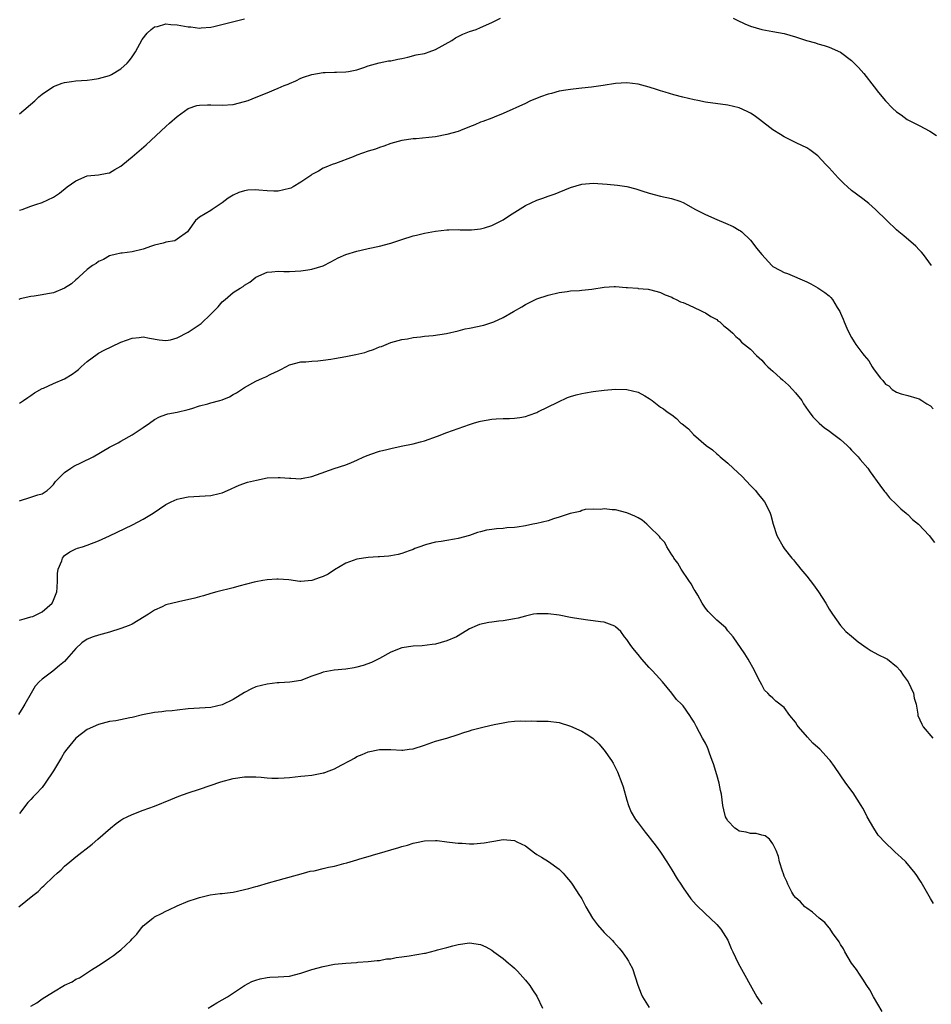
# Model space of a CAD drawing. Units: inches. Extents: x 2604000 to 2607000, y 1515000 to 1518000.
# Drawn here: x 2604313 to 2604475, y 1517166 to 1517341 of the extents above; entities that cross this region are included whole.
import ezdxf

# ---------------------------------------------------------------- set-up
doc = ezdxf.new("R2010")
doc.units = ezdxf.units.IN
doc.header["$MEASUREMENT"] = 0
doc.layers.add('LD26041515_10ft', color=72, linetype='Continuous')

msp = doc.modelspace()

# ---------------------------------------------------------------- linework, layer by layer
at = {"layer": 'LD26041515_10ft'}
for points, elevation in [([(2604313, 1517306.85), (2604313.45, 1517307), (2604315, 1517307.59), (2604315.89, 1517307.89), (2604317, 1517308.21), (2604319, 1517309.14), (2604320.11, 1517309.89), (2604321.47, 1517311), (2604323, 1517312.06), (2604325, 1517312.94), (2604327, 1517313.12), (2604328.56, 1517313.44), (2604329, 1517313.51), (2604329.92, 1517314.08), (2604331, 1517314.7), (2604331.35, 1517315), (2604333, 1517316.32), (2604335.5, 1517318.5), (2604339, 1517321.74), (2604339.68, 1517322.32), (2604341, 1517323.54), (2604343, 1517324.96), (2604344.54, 1517325.46), (2604345, 1517325.54), (2604346.4, 1517325.6), (2604347, 1517325.6), (2604349, 1517325.54), (2604351, 1517325.67), (2604353, 1517326.15), (2604353.64, 1517326.36), (2604355.08, 1517326.92), (2604357, 1517327.72), (2604358.27, 1517328.27), (2604359, 1517328.53), (2604360.05, 1517329), (2604360.74, 1517329.26), (2604361, 1517329.4), (2604362.13, 1517329.87), (2604363, 1517330.3), (2604363.5, 1517330.5), (2604365, 1517331), (2604367, 1517331.35), (2604367.35, 1517331.35), (2604369, 1517331.4), (2604369.38, 1517331.38), (2604371, 1517331.43), (2604371.51, 1517331.51), (2604373, 1517331.81), (2604374.21, 1517332.21), (2604375, 1517332.5), (2604376.94, 1517333.06), (2604378.62, 1517333.38), (2604379, 1517333.42), (2604380.27, 1517333.73), (2604381, 1517333.85), (2604382.06, 1517334.06), (2604383.54, 1517334.46), (2604385, 1517334.74), (2604385.21, 1517334.79), (2604385.87, 1517335), (2604387, 1517335.42), (2604389.87, 1517337), (2604390.51, 1517337.49), (2604391, 1517337.73), (2604391.86, 1517338.14), (2604393, 1517338.6), (2604394.19, 1517339), (2604395, 1517339.33), (2604397, 1517340.22), (2604398.52, 1517341)], 8210), ([(2604313, 1517324), (2604315.68, 1517326.32), (2604316.44, 1517327), (2604317, 1517327.46), (2604319, 1517328.82), (2604320.57, 1517329.43), (2604321, 1517329.54), (2604322.25, 1517329.75), (2604323, 1517329.83), (2604325, 1517330), (2604325.9, 1517330.1), (2604327, 1517330.27), (2604329, 1517330.83), (2604329.34, 1517331), (2604331, 1517331.97), (2604332.1, 1517333), (2604332.52, 1517333.48), (2604333, 1517334.1), (2604333.58, 1517335), (2604334.81, 1517337.19), (2604335.67, 1517338.33), (2604336.42, 1517339), (2604337, 1517339.44), (2604337.54, 1517339.54), (2604339, 1517339.96), (2604339.87, 1517339.87), (2604341, 1517339.81), (2604341.7, 1517339.7), (2604343, 1517339.45), (2604343.43, 1517339.43), (2604345, 1517339.23), (2604345.27, 1517339.27), (2604347, 1517339.39), (2604347.54, 1517339.54), (2604353, 1517340.89)], 8220), ([(2604439.95, 1517341), (2604440.64, 1517340.64), (2604441.99, 1517339.99), (2604443, 1517339.55), (2604445, 1517338.97), (2604447, 1517338.64), (2604449, 1517338.24), (2604451, 1517337.68), (2604452.95, 1517337.05), (2604454.58, 1517336.58), (2604455, 1517336.44), (2604456.12, 1517336.12), (2604457, 1517335.84), (2604459, 1517334.92), (2604461, 1517333.46), (2604462.23, 1517332.23), (2604463.17, 1517331.17), (2604465, 1517328.76), (2604465.8, 1517327.8), (2604467, 1517326.28), (2604468.27, 1517325), (2604469, 1517324.32), (2604469.79, 1517323.79), (2604470.87, 1517323), (2604471, 1517322.92), (2604473, 1517321.92), (2604474.88, 1517320.88), (2604476.12, 1517320.12)], 8210), ([(2604475.22, 1517297), (2604473.76, 1517299), (2604473.41, 1517299.41), (2604473, 1517299.81), (2604472.43, 1517300.43), (2604470.28, 1517302.28), (2604469.39, 1517303), (2604469, 1517303.34), (2604467.27, 1517305), (2604465.27, 1517307), (2604464.07, 1517308.07), (2604463, 1517308.85), (2604461, 1517310.37), (2604460.28, 1517311), (2604459.61, 1517311.61), (2604458.6, 1517312.6), (2604457, 1517314.4), (2604456.39, 1517315), (2604455, 1517316.53), (2604453.57, 1517317.57), (2604453, 1517317.94), (2604451.25, 1517318.75), (2604449.61, 1517319.61), (2604449, 1517319.87), (2604448.32, 1517320.32), (2604447, 1517321.12), (2604444.61, 1517323), (2604443.66, 1517323.66), (2604443, 1517324.08), (2604442.4, 1517324.4), (2604441, 1517325.04), (2604439, 1517325.54), (2604435, 1517326.08), (2604433.65, 1517326.35), (2604433, 1517326.46), (2604430.97, 1517326.97), (2604429.39, 1517327.39), (2604427.83, 1517327.83), (2604427, 1517328.09), (2604426.29, 1517328.29), (2604425, 1517328.73), (2604423, 1517329.27), (2604421, 1517329.49), (2604419, 1517329.37), (2604416.77, 1517329), (2604414.71, 1517328.7), (2604413, 1517328.54), (2604412.46, 1517328.46), (2604411, 1517328.33), (2604410.17, 1517328.17), (2604409, 1517327.99), (2604407.6, 1517327.6), (2604407, 1517327.46), (2604405.67, 1517327), (2604403.76, 1517326.24), (2604403, 1517325.85), (2604399, 1517324.02), (2604397.42, 1517323.42), (2604397, 1517323.23), (2604395.4, 1517322.6), (2604395, 1517322.48), (2604393.96, 1517322.04), (2604393, 1517321.68), (2604391.39, 1517321), (2604391, 1517320.86), (2604389, 1517320.29), (2604387, 1517319.91), (2604385.76, 1517319.76), (2604383.55, 1517319.55), (2604383, 1517319.52), (2604381, 1517319.23), (2604379, 1517318.71), (2604377.76, 1517318.24), (2604377, 1517318.02), (2604376.29, 1517317.71), (2604375, 1517317.33), (2604373, 1517316.61), (2604372.32, 1517316.32), (2604369.17, 1517315.17), (2604368.6, 1517315), (2604367.48, 1517314.52), (2604367, 1517314.34), (2604366.18, 1517313.82), (2604365, 1517313.2), (2604364.77, 1517313), (2604363, 1517311.84), (2604361.67, 1517311), (2604361.22, 1517310.78), (2604361, 1517310.71), (2604359, 1517310.24), (2604358.22, 1517310.22), (2604357, 1517310.27), (2604355.56, 1517310.44), (2604355, 1517310.46), (2604353.6, 1517310.4), (2604353, 1517310.3), (2604351.98, 1517310.02), (2604351, 1517309.54), (2604350.12, 1517309), (2604349, 1517308.18), (2604347.23, 1517307), (2604347, 1517306.82), (2604345, 1517305.59), (2604344.3, 1517305), (2604343, 1517303.21), (2604342.86, 1517303), (2604341, 1517301.72), (2604340.59, 1517301.41), (2604339, 1517301.16), (2604338.89, 1517301.11), (2604338.51, 1517301), (2604337, 1517300.61), (2604336.43, 1517300.43), (2604335, 1517299.95), (2604333, 1517299.46), (2604331.23, 1517299.23), (2604331, 1517299.21), (2604329.98, 1517299), (2604329.19, 1517298.81), (2604329, 1517298.74), (2604327.9, 1517298.1), (2604327, 1517297.71), (2604326.61, 1517297.39), (2604325.96, 1517297), (2604325, 1517296.29), (2604323.56, 1517295), (2604323.3, 1517294.7), (2604323, 1517294.48), (2604322.22, 1517293.78), (2604321, 1517292.99), (2604319, 1517292.18), (2604317.97, 1517291.97), (2604317, 1517291.83), (2604315.59, 1517291.59), (2604315, 1517291.52), (2604313.07, 1517291.07), (2604312.83, 1517291)], 8200), ([(2604313, 1517272.57), (2604313.66, 1517273), (2604314.44, 1517273.56), (2604315, 1517273.89), (2604315.65, 1517274.35), (2604317, 1517275.14), (2604317.23, 1517275.23), (2604319, 1517276.03), (2604321, 1517276.89), (2604322.33, 1517277.67), (2604323, 1517278.19), (2604323.48, 1517278.52), (2604323.97, 1517279), (2604325, 1517279.94), (2604326.76, 1517281.24), (2604327, 1517281.41), (2604328.04, 1517281.96), (2604329.37, 1517282.63), (2604331, 1517283.36), (2604333, 1517284.12), (2604334.24, 1517284.24), (2604335, 1517284.33), (2604336.11, 1517284.11), (2604337.8, 1517283.8), (2604339, 1517283.68), (2604339.83, 1517283.83), (2604341, 1517284.18), (2604343, 1517285.18), (2604345.29, 1517286.71), (2604347, 1517288.39), (2604347.66, 1517289), (2604348.32, 1517289.68), (2604349, 1517290.57), (2604349.55, 1517291), (2604351, 1517292.22), (2604352.2, 1517293), (2604352.74, 1517293.26), (2604353, 1517293.51), (2604353.94, 1517294.06), (2604355.03, 1517294.97), (2604357, 1517295.82), (2604357.88, 1517295.88), (2604359, 1517296.02), (2604359.98, 1517295.98), (2604361, 1517295.98), (2604363, 1517296.07), (2604364.27, 1517296.27), (2604365, 1517296.35), (2604367, 1517296.96), (2604368.33, 1517297.67), (2604369, 1517298.01), (2604369.64, 1517298.36), (2604371.03, 1517298.97), (2604373, 1517299.59), (2604373.73, 1517299.73), (2604375, 1517300.02), (2604377, 1517300.45), (2604379, 1517301), (2604381, 1517301.67), (2604383, 1517302.29), (2604383.58, 1517302.42), (2604385, 1517302.77), (2604387, 1517303.12), (2604389, 1517303.36), (2604389.36, 1517303.36), (2604391, 1517303.41), (2604391.38, 1517303.38), (2604393, 1517303.34), (2604393.35, 1517303.35), (2604395, 1517303.51), (2604395.7, 1517303.7), (2604397, 1517304.13), (2604399, 1517305.15), (2604400.11, 1517305.89), (2604403, 1517307.68), (2604405, 1517308.62), (2604406.09, 1517309), (2604407, 1517309.35), (2604408.24, 1517309.76), (2604409, 1517310.08), (2604411, 1517310.86), (2604413, 1517311.47), (2604415, 1517311.63), (2604417.49, 1517311.49), (2604419.33, 1517311.33), (2604421, 1517311.08), (2604422.63, 1517310.63), (2604423.69, 1517310.31), (2604425, 1517309.88), (2604427, 1517309.37), (2604428.93, 1517308.93), (2604430.46, 1517308.46), (2604431, 1517308.23), (2604433.2, 1517307), (2604435, 1517306.09), (2604437, 1517305.18), (2604438.55, 1517304.55), (2604439.93, 1517303.94), (2604441, 1517303.33), (2604441.2, 1517303.2), (2604441.44, 1517303), (2604443, 1517301.5), (2604443.43, 1517301), (2604444.1, 1517300.1), (2604445, 1517298.95), (2604446.79, 1517297), (2604447, 1517296.83), (2604448.21, 1517296.21), (2604449, 1517295.76), (2604449.6, 1517295.6), (2604453, 1517294.13), (2604453.75, 1517293.75), (2604455, 1517293.06), (2604456.24, 1517292.24), (2604457, 1517291.6), (2604457.31, 1517291.31), (2604457.58, 1517291), (2604458.42, 1517289.58), (2604458.87, 1517288.87), (2604459, 1517288.56), (2604459.49, 1517287.49), (2604459.65, 1517287), (2604460.14, 1517285.86), (2604460.55, 1517285), (2604461, 1517284.2), (2604461.47, 1517283.47), (2604461.75, 1517283), (2604463, 1517281.3), (2604463.23, 1517281), (2604464.06, 1517280.06), (2604464.66, 1517279), (2604465, 1517278.47), (2604466.12, 1517277), (2604466.57, 1517276.57), (2604467, 1517275.93), (2604467.61, 1517275.61), (2604468.23, 1517275), (2604469, 1517274.51), (2604469.82, 1517274.18), (2604471, 1517273.91), (2604472.58, 1517273.42), (2604473, 1517273.31), (2604473.5, 1517273), (2604474.4, 1517272.4), (2604475, 1517272.06), (2604475.51, 1517271.51)], 8190), ([(2604313, 1517255.19), (2604315, 1517255.8), (2604316.22, 1517256.22), (2604317, 1517256.45), (2604317.87, 1517257), (2604318.46, 1517257.54), (2604319, 1517258.09), (2604319.38, 1517258.62), (2604319.73, 1517259), (2604321, 1517260.2), (2604322.09, 1517261), (2604322.66, 1517261.34), (2604324.01, 1517261.99), (2604326.05, 1517263), (2604329, 1517264.69), (2604330.53, 1517265.47), (2604331, 1517265.76), (2604333, 1517266.9), (2604335, 1517268.23), (2604336.09, 1517269), (2604337, 1517269.61), (2604337.9, 1517270.1), (2604339, 1517270.53), (2604339.35, 1517270.65), (2604341, 1517270.96), (2604343, 1517271.43), (2604343.6, 1517271.6), (2604345, 1517272.07), (2604346.45, 1517272.45), (2604347, 1517272.61), (2604348.6, 1517273), (2604349, 1517273.11), (2604350.31, 1517273.69), (2604351, 1517274.06), (2604351.6, 1517274.4), (2604353, 1517275.35), (2604355, 1517276.43), (2604356.21, 1517277), (2604356.78, 1517277.22), (2604357.71, 1517277.71), (2604359, 1517278.32), (2604359.48, 1517278.52), (2604360.32, 1517279), (2604361, 1517279.35), (2604363, 1517279.9), (2604363.91, 1517279.91), (2604365, 1517280.02), (2604366.05, 1517280.05), (2604367, 1517280.17), (2604368.35, 1517280.35), (2604369, 1517280.46), (2604371, 1517280.81), (2604372.83, 1517281.17), (2604374.43, 1517281.57), (2604375, 1517281.78), (2604375.94, 1517282.06), (2604377, 1517282.54), (2604377.36, 1517282.64), (2604379, 1517283.32), (2604381, 1517283.85), (2604382, 1517284), (2604383, 1517284.19), (2604384.32, 1517284.32), (2604385, 1517284.43), (2604386.56, 1517284.56), (2604388.94, 1517284.94), (2604391, 1517285.42), (2604392.26, 1517285.74), (2604393, 1517285.87), (2604395.57, 1517286.43), (2604397, 1517286.88), (2604397.32, 1517287), (2604399, 1517287.77), (2604400.84, 1517288.84), (2604402.35, 1517289.65), (2604403, 1517290.09), (2604405, 1517291.07), (2604407, 1517291.76), (2604409, 1517292.22), (2604410.39, 1517292.39), (2604411, 1517292.49), (2604412.56, 1517292.56), (2604413, 1517292.62), (2604414.81, 1517292.81), (2604417, 1517293.17), (2604418.74, 1517293.26), (2604419, 1517293.29), (2604420.89, 1517293.11), (2604421.11, 1517293.11), (2604422.95, 1517292.96), (2604423, 1517292.94), (2604424.81, 1517292.81), (2604426.4, 1517292.4), (2604427, 1517292.2), (2604427.82, 1517291.82), (2604429, 1517291.36), (2604429.24, 1517291.24), (2604429.81, 1517291), (2604430.57, 1517290.57), (2604431, 1517290.43), (2604431.97, 1517290.03), (2604434.12, 1517289), (2604434.71, 1517288.71), (2604435, 1517288.58), (2604435.95, 1517287.95), (2604437, 1517287.4), (2604437.21, 1517287.21), (2604437.57, 1517287), (2604438.28, 1517286.28), (2604439, 1517285.75), (2604439.87, 1517285), (2604440.38, 1517284.38), (2604441, 1517283.91), (2604441.41, 1517283.41), (2604443, 1517282.14), (2604444.07, 1517281), (2604445, 1517280.17), (2604445.55, 1517279.55), (2604446.09, 1517279), (2604446.57, 1517278.57), (2604447, 1517278.23), (2604448.35, 1517277), (2604448.71, 1517276.71), (2604449.75, 1517275.75), (2604450.47, 1517275), (2604451, 1517274.37), (2604452.11, 1517273), (2604452.45, 1517272.45), (2604453.26, 1517271.26), (2604453.47, 1517271), (2604454.1, 1517270.1), (2604455.2, 1517269), (2604456.18, 1517268.18), (2604457, 1517267.64), (2604457.35, 1517267.35), (2604457.83, 1517267), (2604459, 1517266.07), (2604460.22, 1517265), (2604460.59, 1517264.59), (2604461, 1517264.2), (2604461.58, 1517263.58), (2604462.18, 1517263), (2604462.54, 1517262.54), (2604463.87, 1517261), (2604464.31, 1517260.31), (2604466.04, 1517257.96), (2604466.83, 1517256.83), (2604467, 1517256.65), (2604467.73, 1517255.73), (2604469, 1517254.53), (2604469.73, 1517253.73), (2604470.69, 1517253), (2604470.84, 1517252.84), (2604471, 1517252.72), (2604471.83, 1517251.83), (2604472.89, 1517251), (2604474.8, 1517249), (2604475.76, 1517247.76)], 8180), ([(2604313, 1517233.98), (2604313.82, 1517234.18), (2604315, 1517234.56), (2604315.36, 1517234.64), (2604316.2, 1517235), (2604317, 1517235.43), (2604318.77, 1517237), (2604319, 1517237.51), (2604319.6, 1517239), (2604319.7, 1517239.7), (2604319.75, 1517241), (2604319.74, 1517242.26), (2604319.87, 1517243), (2604320.51, 1517244.51), (2604320.65, 1517245), (2604320.78, 1517245.22), (2604321, 1517245.45), (2604321.9, 1517246.1), (2604323, 1517246.64), (2604323.26, 1517246.74), (2604324.15, 1517247), (2604325, 1517247.29), (2604327, 1517248.09), (2604328.96, 1517248.96), (2604333.1, 1517250.9), (2604335, 1517251.93), (2604336.76, 1517253), (2604339, 1517254.52), (2604339.96, 1517255), (2604341, 1517255.48), (2604341.58, 1517255.58), (2604343, 1517255.88), (2604345, 1517255.99), (2604347, 1517256.14), (2604348.5, 1517256.5), (2604349, 1517256.6), (2604349.97, 1517257), (2604352.06, 1517257.94), (2604353.53, 1517258.47), (2604355.13, 1517258.87), (2604357, 1517259.24), (2604359, 1517259.35), (2604359.34, 1517259.34), (2604361, 1517259.19), (2604361.21, 1517259.21), (2604363, 1517259.1), (2604363.14, 1517259.14), (2604365, 1517259.48), (2604365.8, 1517259.8), (2604368.94, 1517260.94), (2604371, 1517261.58), (2604372.02, 1517261.98), (2604373, 1517262.39), (2604374.21, 1517263), (2604375, 1517263.32), (2604375.47, 1517263.47), (2604377, 1517264.02), (2604378.32, 1517264.32), (2604379, 1517264.5), (2604380.87, 1517264.87), (2604383, 1517265.33), (2604384.31, 1517265.69), (2604385, 1517265.86), (2604387.35, 1517266.65), (2604389, 1517267.3), (2604391, 1517268.05), (2604393, 1517268.76), (2604393.75, 1517269), (2604394.72, 1517269.28), (2604395, 1517269.35), (2604397, 1517269.71), (2604397.78, 1517269.78), (2604399, 1517269.84), (2604400.16, 1517269.84), (2604401, 1517269.9), (2604402, 1517270), (2604403, 1517270.19), (2604403.62, 1517270.38), (2604405, 1517270.91), (2604405.19, 1517271), (2604408.72, 1517272.72), (2604410.47, 1517273.53), (2604411, 1517273.71), (2604411.98, 1517274.02), (2604413, 1517274.24), (2604413.64, 1517274.36), (2604415, 1517274.59), (2604417, 1517274.84), (2604419.01, 1517275.01), (2604421, 1517274.99), (2604423, 1517274.51), (2604424.18, 1517273.82), (2604425, 1517273.36), (2604425.51, 1517273), (2604427, 1517271.86), (2604427.51, 1517271.51), (2604428.19, 1517271), (2604429, 1517270.45), (2604429.84, 1517269.84), (2604430.64, 1517269), (2604430.86, 1517268.86), (2604431.99, 1517267.99), (2604432.84, 1517267), (2604435.13, 1517265), (2604436.22, 1517264.22), (2604437, 1517263.54), (2604437.31, 1517263.31), (2604437.63, 1517263), (2604439, 1517261.86), (2604439.94, 1517261), (2604441.52, 1517259.52), (2604443, 1517257.93), (2604443.9, 1517257), (2604444.39, 1517256.39), (2604445, 1517255.6), (2604445.28, 1517255.28), (2604445.48, 1517255), (2604446.01, 1517254.01), (2604446.51, 1517253), (2604446.62, 1517252.62), (2604447.01, 1517251.01), (2604447.69, 1517249), (2604448.8, 1517247), (2604449, 1517246.7), (2604450.35, 1517245), (2604450.67, 1517244.67), (2604451, 1517244.23), (2604451.55, 1517243.55), (2604451.93, 1517243), (2604453, 1517241.76), (2604454.24, 1517240.24), (2604455.13, 1517239), (2604456.39, 1517237), (2604457, 1517235.94), (2604457.58, 1517235), (2604458.99, 1517233), (2604459.97, 1517231.97), (2604461, 1517231.14), (2604462.13, 1517230.13), (2604463.76, 1517229), (2604464.48, 1517228.48), (2604465, 1517228.24), (2604465.8, 1517227.8), (2604467, 1517227.22), (2604467.14, 1517227.14), (2604467.35, 1517227), (2604469, 1517225.71), (2604469.63, 1517225), (2604470.17, 1517224.17), (2604471.05, 1517223), (2604471.98, 1517221), (2604472.11, 1517220.11), (2604472.46, 1517219), (2604472.76, 1517217.24), (2604472.79, 1517217), (2604473.48, 1517215.48), (2604473.73, 1517215), (2604475.42, 1517213)], 8170), ([(2604475.57, 1517183.57), (2604475, 1517184.49), (2604473.36, 1517187.36), (2604473, 1517187.89), (2604472.58, 1517188.58), (2604472.28, 1517189), (2604470.61, 1517191), (2604469.79, 1517191.79), (2604468.72, 1517192.72), (2604468.46, 1517193), (2604467, 1517194.38), (2604465.74, 1517195.74), (2604464.97, 1517196.97), (2604463.76, 1517199), (2604463.52, 1517199.52), (2604463, 1517200.54), (2604462.71, 1517201), (2604461.24, 1517203.24), (2604459.96, 1517205), (2604457.95, 1517207.95), (2604457.16, 1517209), (2604457, 1517209.2), (2604455.35, 1517211), (2604455, 1517211.34), (2604454.11, 1517212.11), (2604453.13, 1517213.13), (2604451.53, 1517215), (2604451.31, 1517215.31), (2604451, 1517215.83), (2604450.03, 1517217), (2604449, 1517218.44), (2604447.53, 1517219.53), (2604447, 1517220.11), (2604446.51, 1517220.51), (2604446.1, 1517221), (2604445.51, 1517221.51), (2604445, 1517222.44), (2604444.75, 1517223), (2604444.13, 1517224.13), (2604443.71, 1517225), (2604442.6, 1517227), (2604441.99, 1517227.99), (2604439.95, 1517231), (2604439, 1517232.08), (2604438.6, 1517232.6), (2604437, 1517233.99), (2604435.93, 1517235), (2604435.48, 1517235.48), (2604435, 1517236.09), (2604434.43, 1517237), (2604433.62, 1517238.38), (2604433.18, 1517239.18), (2604433, 1517239.43), (2604432.44, 1517240.44), (2604432.03, 1517241), (2604430.66, 1517243), (2604430.09, 1517244.09), (2604429.37, 1517245), (2604429.26, 1517245.26), (2604429, 1517245.59), (2604428.14, 1517247), (2604427.77, 1517247.77), (2604427, 1517248.56), (2604426.83, 1517248.83), (2604425, 1517250.64), (2604424.54, 1517251), (2604423.73, 1517251.73), (2604423, 1517252.13), (2604422.45, 1517252.45), (2604421, 1517253.05), (2604419, 1517253.59), (2604418.42, 1517253.58), (2604417, 1517253.75), (2604416.39, 1517253.61), (2604415, 1517253.69), (2604413.61, 1517253.61), (2604413, 1517253.44), (2604412.7, 1517253.3), (2604410.94, 1517252.94), (2604409, 1517252.25), (2604407.96, 1517251.96), (2604407, 1517251.62), (2604405, 1517251.14), (2604404.26, 1517251), (2604403, 1517250.72), (2604401.48, 1517250.52), (2604401, 1517250.41), (2604399.65, 1517250.35), (2604399, 1517250.23), (2604397.81, 1517250.19), (2604397, 1517250.06), (2604396.05, 1517249.95), (2604395, 1517249.67), (2604394.44, 1517249.56), (2604393, 1517249.01), (2604391, 1517248.48), (2604390.35, 1517248.35), (2604389, 1517248.15), (2604387.96, 1517247.96), (2604387, 1517247.85), (2604385.39, 1517247.39), (2604385, 1517247.32), (2604384.19, 1517247), (2604383.31, 1517246.69), (2604383, 1517246.54), (2604382.29, 1517246.29), (2604381, 1517245.83), (2604380.35, 1517245.65), (2604379, 1517245.41), (2604378.67, 1517245.34), (2604377, 1517245.25), (2604376.79, 1517245.21), (2604375, 1517245.11), (2604373, 1517244.79), (2604371, 1517244.08), (2604369, 1517242.89), (2604367.85, 1517242.15), (2604367, 1517241.73), (2604366.48, 1517241.52), (2604365, 1517241.02), (2604363, 1517240.86), (2604362.86, 1517240.86), (2604360.89, 1517241.11), (2604359, 1517241.25), (2604358.75, 1517241.25), (2604357, 1517241.12), (2604356.26, 1517241), (2604355, 1517240.77), (2604354.7, 1517240.7), (2604352, 1517240), (2604351, 1517239.71), (2604348.05, 1517239), (2604347, 1517238.72), (2604345.69, 1517238.31), (2604345, 1517238.13), (2604344.15, 1517237.86), (2604341.24, 1517237.24), (2604339, 1517236.66), (2604338.34, 1517236.35), (2604337, 1517235.75), (2604335.91, 1517235), (2604334.11, 1517233.89), (2604333, 1517233.26), (2604332.46, 1517233), (2604331, 1517232.45), (2604329, 1517231.84), (2604327, 1517231.32), (2604326.08, 1517231), (2604325, 1517230.58), (2604324.07, 1517229.93), (2604323, 1517228.91), (2604321.36, 1517227), (2604321, 1517226.63), (2604320.09, 1517225.91), (2604318.89, 1517224.89), (2604317, 1517223.45), (2604316.47, 1517223), (2604315.78, 1517222.22), (2604315.04, 1517221), (2604313.94, 1517219), (2604313.54, 1517218.46), (2604312.81, 1517217.19)], 8160), ([(2604466.4, 1517164.4), (2604464.9, 1517167), (2604464.24, 1517168.24), (2604463.71, 1517169), (2604463, 1517170.12), (2604462.41, 1517171), (2604461.87, 1517171.87), (2604461, 1517172.97), (2604459.78, 1517175), (2604459.52, 1517175.52), (2604459, 1517176.3), (2604458.76, 1517176.76), (2604457.62, 1517178.38), (2604457.12, 1517179.12), (2604457, 1517179.24), (2604456.2, 1517180.2), (2604455.21, 1517181), (2604454.05, 1517182.05), (2604453, 1517182.75), (2604452.7, 1517183), (2604451.88, 1517183.88), (2604451, 1517184.66), (2604450.73, 1517185), (2604450.38, 1517185.62), (2604449.63, 1517187), (2604449.48, 1517187.48), (2604449, 1517188.43), (2604448.86, 1517188.86), (2604448.67, 1517189.33), (2604448.18, 1517191), (2604447.97, 1517191.97), (2604447.58, 1517193), (2604447, 1517194.21), (2604446.39, 1517195), (2604445.6, 1517195.6), (2604445, 1517195.72), (2604444.03, 1517196.03), (2604443, 1517196.01), (2604442.26, 1517196.26), (2604441, 1517196.47), (2604440.67, 1517196.67), (2604440.22, 1517197), (2604439, 1517198.26), (2604438.71, 1517198.71), (2604438.57, 1517199), (2604438.25, 1517200.25), (2604438.09, 1517201), (2604437.82, 1517203), (2604437.67, 1517203.67), (2604437.41, 1517205), (2604437, 1517206.48), (2604436.4, 1517208.4), (2604436.19, 1517209), (2604435.7, 1517210.3), (2604435.48, 1517211), (2604435.35, 1517211.35), (2604435, 1517212.08), (2604434.45, 1517213), (2604433.39, 1517215), (2604433, 1517215.82), (2604432.52, 1517216.52), (2604432.23, 1517217), (2604431, 1517218.71), (2604430.75, 1517219), (2604429.87, 1517219.87), (2604429.03, 1517221), (2604427.38, 1517223), (2604426.23, 1517224.23), (2604425.54, 1517225), (2604425, 1517225.54), (2604423.69, 1517227), (2604423, 1517227.86), (2604422.05, 1517229), (2604421.63, 1517229.63), (2604421, 1517230.55), (2604420.61, 1517231), (2604419.92, 1517231.92), (2604419, 1517232.8), (2604418.89, 1517232.89), (2604417, 1517233.63), (2604416.35, 1517233.65), (2604415, 1517233.87), (2604414.06, 1517233.94), (2604411.7, 1517234.3), (2604411, 1517234.45), (2604409, 1517234.82), (2604407, 1517235.11), (2604405, 1517235.11), (2604404.39, 1517235), (2604403, 1517234.7), (2604401.68, 1517234.32), (2604401, 1517234.17), (2604399, 1517233.82), (2604398.24, 1517233.76), (2604397, 1517233.59), (2604396.47, 1517233.53), (2604394.82, 1517233.18), (2604394.38, 1517233), (2604393, 1517232.39), (2604391, 1517231.15), (2604390.7, 1517231), (2604389, 1517230.26), (2604388, 1517230), (2604387, 1517229.72), (2604386.37, 1517229.63), (2604384.58, 1517229.42), (2604383, 1517229.33), (2604380.98, 1517229.02), (2604379, 1517228.25), (2604377, 1517227.13), (2604375.59, 1517226.41), (2604374.12, 1517225.88), (2604373, 1517225.59), (2604372.5, 1517225.5), (2604371, 1517225.26), (2604368.95, 1517225.05), (2604367, 1517224.73), (2604366.56, 1517224.56), (2604365, 1517224.02), (2604363, 1517223.26), (2604361.07, 1517222.93), (2604359.19, 1517222.81), (2604358.81, 1517222.81), (2604357, 1517222.61), (2604355, 1517222.1), (2604354.23, 1517221.77), (2604353, 1517221.12), (2604351, 1517219.87), (2604349, 1517218.88), (2604347, 1517218.43), (2604343, 1517218.17), (2604341, 1517217.97), (2604340.14, 1517217.86), (2604339, 1517217.78), (2604338.31, 1517217.69), (2604337, 1517217.57), (2604334.85, 1517217.15), (2604333, 1517216.67), (2604332.58, 1517216.58), (2604330.09, 1517216.09), (2604329, 1517215.92), (2604327, 1517215.4), (2604325, 1517214.53), (2604322.97, 1517213), (2604321.4, 1517211), (2604321, 1517210.47), (2604320.47, 1517209.53), (2604319, 1517207.18), (2604317.56, 1517205), (2604317, 1517204.23), (2604315.88, 1517203), (2604315.43, 1517202.57), (2604315, 1517202.08), (2604314.45, 1517201.55), (2604313, 1517199.58)], 8150), ([(2604312.86, 1517183), (2604315.35, 1517185), (2604316.29, 1517185.71), (2604317, 1517186.46), (2604317.3, 1517186.7), (2604319, 1517188.39), (2604319.66, 1517189), (2604320.4, 1517189.6), (2604321, 1517190.22), (2604321.91, 1517191), (2604323, 1517191.89), (2604325.88, 1517194.12), (2604326.91, 1517195), (2604329.15, 1517197), (2604330.18, 1517197.82), (2604331, 1517198.4), (2604331.37, 1517198.63), (2604332.1, 1517199), (2604333, 1517199.42), (2604335, 1517200.15), (2604337, 1517200.91), (2604339.9, 1517202.1), (2604341.33, 1517202.67), (2604343, 1517203.26), (2604345, 1517203.92), (2604348.77, 1517205.23), (2604351, 1517205.83), (2604353, 1517206.11), (2604355, 1517206.09), (2604355.98, 1517206.02), (2604357, 1517205.92), (2604357.87, 1517205.87), (2604359, 1517205.85), (2604360.06, 1517205.94), (2604361, 1517205.99), (2604363, 1517206.2), (2604363.74, 1517206.26), (2604365, 1517206.41), (2604366.76, 1517206.76), (2604367, 1517206.79), (2604367.16, 1517206.84), (2604367.6, 1517207), (2604369, 1517207.55), (2604370.19, 1517208.19), (2604371.82, 1517209), (2604372.58, 1517209.42), (2604373, 1517209.7), (2604373.92, 1517210.08), (2604375, 1517210.57), (2604377, 1517210.96), (2604379.05, 1517210.95), (2604381, 1517210.83), (2604381.14, 1517210.86), (2604382.26, 1517211), (2604383, 1517211.08), (2604385, 1517211.71), (2604387, 1517212.44), (2604389, 1517213), (2604391, 1517213.61), (2604392.01, 1517213.99), (2604393, 1517214.3), (2604393.52, 1517214.48), (2604395.64, 1517215), (2604397.39, 1517215.39), (2604399, 1517215.73), (2604399.88, 1517215.88), (2604401, 1517215.99), (2604402.06, 1517216.06), (2604403, 1517216.02), (2604404.06, 1517216.06), (2604405, 1517216), (2604406.02, 1517216.02), (2604407, 1517216), (2604409, 1517215.75), (2604411, 1517215.11), (2604413, 1517214.2), (2604413.78, 1517213.78), (2604414.98, 1517212.98), (2604416, 1517212), (2604417, 1517210.85), (2604418.26, 1517209), (2604418.55, 1517208.55), (2604419, 1517207.73), (2604419.37, 1517207), (2604420.13, 1517205), (2604420.34, 1517204.34), (2604421, 1517201.94), (2604421.3, 1517201), (2604421.8, 1517199.8), (2604422.53, 1517198.53), (2604423, 1517197.94), (2604424.26, 1517196.26), (2604425, 1517195.38), (2604425.16, 1517195.16), (2604426.2, 1517193.8), (2604427, 1517192.71), (2604428.13, 1517191), (2604429, 1517189.6), (2604429.95, 1517187.95), (2604430.6, 1517187), (2604431, 1517186.36), (2604432.39, 1517184.39), (2604433.32, 1517183.32), (2604435, 1517181.74), (2604435.83, 1517181), (2604437, 1517179.88), (2604437.75, 1517179), (2604439, 1517177.06), (2604439.59, 1517175.59), (2604439.88, 1517175), (2604440.82, 1517173), (2604444.15, 1517167), (2604445, 1517165.66)], 8140), ([(2604315, 1517165.35), (2604316.05, 1517165.95), (2604317, 1517166.61), (2604319, 1517167.86), (2604321, 1517169.04), (2604322.32, 1517169.68), (2604323, 1517170.11), (2604323.62, 1517170.38), (2604325.79, 1517171.79), (2604327, 1517172.54), (2604327.66, 1517173), (2604329, 1517173.84), (2604329.69, 1517174.31), (2604330.53, 1517175), (2604331, 1517175.35), (2604332.76, 1517177), (2604333, 1517177.29), (2604333.84, 1517178.16), (2604334.47, 1517179), (2604335, 1517179.59), (2604336.69, 1517181), (2604336.88, 1517181.12), (2604337, 1517181.2), (2604338.21, 1517181.79), (2604339, 1517182.23), (2604339.54, 1517182.46), (2604341, 1517183.15), (2604343, 1517183.97), (2604344.47, 1517184.47), (2604345, 1517184.67), (2604346.88, 1517185.12), (2604348.65, 1517185.35), (2604349, 1517185.36), (2604350.44, 1517185.56), (2604351, 1517185.6), (2604353.77, 1517186.23), (2604355, 1517186.63), (2604355.32, 1517186.68), (2604357.27, 1517187.27), (2604359, 1517187.73), (2604363.48, 1517189), (2604364.69, 1517189.31), (2604365.41, 1517189.41), (2604367, 1517189.78), (2604367.96, 1517190.04), (2604369, 1517190.23), (2604370.69, 1517190.69), (2604371.2, 1517190.8), (2604371.81, 1517191), (2604373, 1517191.35), (2604373.53, 1517191.53), (2604375, 1517191.92), (2604376.36, 1517192.36), (2604377, 1517192.51), (2604379, 1517193.14), (2604380.47, 1517193.53), (2604381, 1517193.74), (2604382.02, 1517193.98), (2604383, 1517194.31), (2604383.59, 1517194.41), (2604385, 1517194.71), (2604387, 1517194.77), (2604387.24, 1517194.76), (2604389, 1517194.52), (2604389.49, 1517194.51), (2604391, 1517194.29), (2604391.71, 1517194.29), (2604393, 1517194.2), (2604393.78, 1517194.22), (2604395, 1517194.29), (2604395.63, 1517194.37), (2604397, 1517194.62), (2604397.34, 1517194.66), (2604399, 1517194.96), (2604401, 1517194.81), (2604401.45, 1517194.55), (2604403, 1517193.81), (2604404.02, 1517193), (2604404.61, 1517192.61), (2604405, 1517192.27), (2604405.83, 1517191.82), (2604407.06, 1517191.06), (2604409, 1517189.7), (2604409.7, 1517189), (2604410.28, 1517188.28), (2604411, 1517187.43), (2604411.31, 1517187), (2604412.61, 1517185), (2604412.78, 1517184.78), (2604413, 1517184.42), (2604413.49, 1517183.49), (2604413.71, 1517183), (2604414.88, 1517181), (2604415.78, 1517179.78), (2604417, 1517178.45), (2604418.43, 1517177), (2604418.7, 1517176.7), (2604419.63, 1517175.63), (2604420.15, 1517175), (2604421, 1517173.82), (2604421.33, 1517173.33), (2604421.48, 1517173), (2604422.01, 1517172.01), (2604422.94, 1517169.06), (2604423.54, 1517167.54), (2604423.8, 1517167), (2604425, 1517165.11)], 8130), ([(2604346.56, 1517165), (2604348.08, 1517165.92), (2604349, 1517166.43), (2604350, 1517167), (2604353, 1517168.99), (2604354.3, 1517169.7), (2604355, 1517169.97), (2604355.8, 1517170.2), (2604357, 1517170.43), (2604357.53, 1517170.47), (2604359, 1517170.54), (2604361, 1517170.69), (2604363, 1517171.18), (2604365, 1517171.85), (2604367, 1517172.4), (2604369, 1517172.77), (2604371, 1517173), (2604372.9, 1517173.1), (2604373.14, 1517173.14), (2604375, 1517173.25), (2604376.57, 1517173.43), (2604377, 1517173.46), (2604378.28, 1517173.72), (2604379, 1517173.77), (2604380, 1517174), (2604381, 1517174.1), (2604382.27, 1517174.27), (2604385, 1517174.77), (2604385.22, 1517174.78), (2604387, 1517175.23), (2604387.35, 1517175.35), (2604389, 1517175.75), (2604390.07, 1517176.07), (2604391, 1517176.28), (2604393, 1517176.59), (2604395, 1517176.31), (2604395.9, 1517175.9), (2604397, 1517175.28), (2604397.35, 1517175), (2604399, 1517173.82), (2604399.94, 1517173), (2604400.53, 1517172.53), (2604401, 1517172.1), (2604401.55, 1517171.55), (2604403, 1517169.94), (2604403.75, 1517169), (2604404.25, 1517168.25), (2604405, 1517167.09), (2604406.02, 1517165)], 8120)]:
    msp.add_lwpolyline(points, dxfattribs=dict(at, elevation=elevation))

doc.saveas('drawing.dxf')
